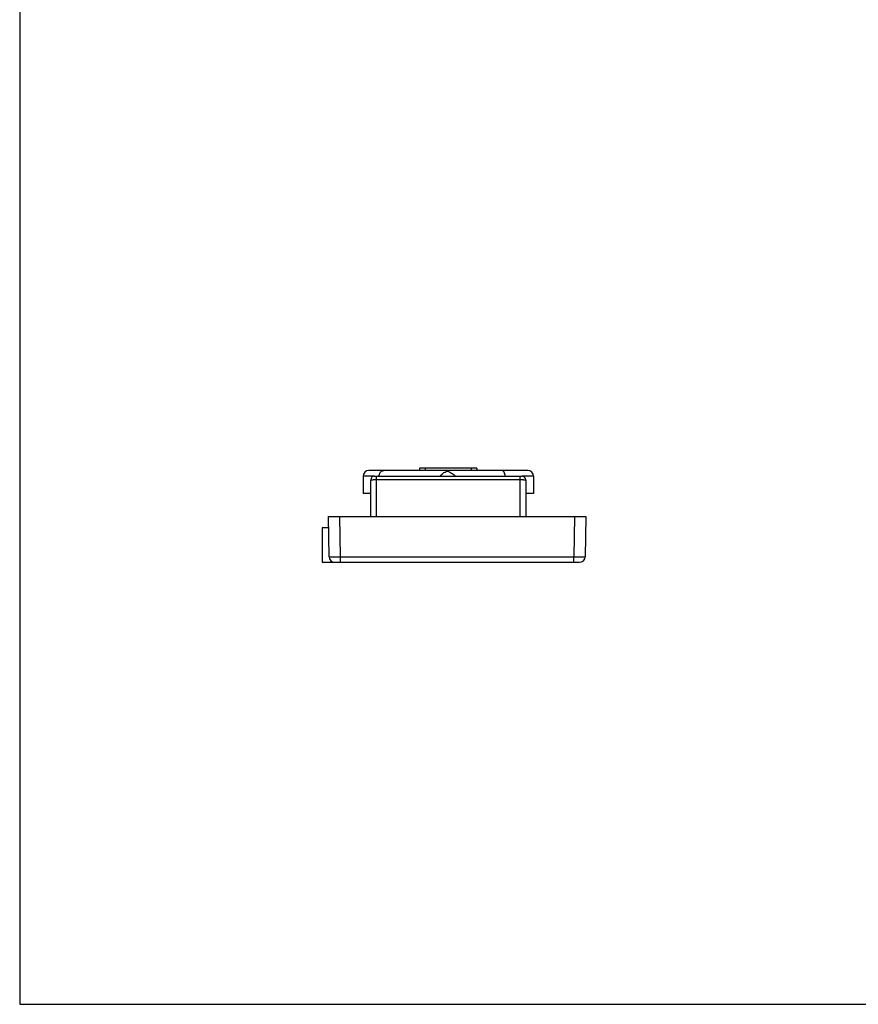
# Model space of a CAD drawing. Units: millimetres. Extents: x 331 to 628, y -41 to 379.
# Drawn here: x 331 to 404, y -41 to 45 of the extents above; entities that cross this region are included whole.
import ezdxf

# ---------------------------------------------------------------- set-up
doc = ezdxf.new("R2010")
doc.units = ezdxf.units.MM
doc.header["$LTSCALE"] = 19.36
doc.layers.get('0').update_dxf_attribs({"linetype": 'CONTINUOUS'})
doc.layers.add('COMPONENTI_DI_ASSIEME', color=7, linetype='CONTINUOUS')

msp = doc.modelspace()

# ---------------------------------------------------------------- linework, layer by layer
at = {"color": 7, "linetype": 'Continuous'}
for p, q in [((330.83, 379.495), (330.83, -40.505)), ((330.83, -40.505), (627.83, -40.505))]:
    msp.add_line(p, q, dxfattribs=at)
at = {"layer": 'COMPONENTI_DI_ASSIEME', "color": 7, "linetype": 'Continuous'}
for p, q in [((375.135, 6.023), (361.272, 6.023)), ((370.703, 6.223), (365.703, 6.223)), ((365.703, 6.223), (365.703, 6.023)), ((370.703, 6.223), (370.703, 6.023)), ((360.772, 5.523), (360.772, 4.023)), ((361.453, 2.023), (361.453, 5.223)), ((361.753, 5.523), (374.653, 5.523)), ((374.953, 5.223), (374.953, 2.023)), ((375.635, 5.523), (375.635, 4.023)), ((361.453, 4.023), (360.772, 4.023)), ((375.635, 4.023), (374.953, 4.023)), ((357.815, -1.485), (357.753, 2.023)), ((357.753, 2.023), (380.203, 2.023)), ((380.203, 2.023), (380.142, -1.485)), ((357.203, 1.023), (357.203, -1.977)), ((357.771, 1.023), (357.203, 1.023)), ((357.203, -1.977), (379.642, -1.977))]:
    msp.add_line(p, q, dxfattribs=at)
at = {"layer": 'COMPONENTI_DI_ASSIEME', "color": 2, "linetype": 'Continuous'}
for p, q in [((366.193, 6.223), (366.193, 6.023)), ((370.213, 6.223), (370.213, 6.023))]:
    msp.add_line(p, q, dxfattribs=at)
at = {"layer": 'COMPONENTI_DI_ASSIEME', "color": 9, "linetype": 'Continuous'}
for p, q in [((361.753, 5.523), (360.772, 5.523)), ((361.953, 2.023), (361.953, 5.523)), ((361.953, 5.229), (374.453, 5.229)), ((374.453, 5.523), (374.453, 2.023)), ((375.635, 5.523), (374.653, 5.523)), ((358.815, -1.485), (358.753, 2.023)), ((379.204, 2.023), (379.142, -1.485)), ((358.815, -1.977), (358.815, -1.485)), ((358.815, -1.485), (379.142, -1.485)), ((379.142, -1.977), (379.142, -1.485))]:
    msp.add_line(p, q, dxfattribs=at)
at = {"layer": 'COMPONENTI_DI_ASSIEME', "color": 7, "linetype": 'Continuous'}
for centre, radius, start, end in [((361.272, 5.523), 0.5, 90, 180), ((375.135, 5.523), 0.5, 0, 90), ((361.753, 5.223), 0.3, 90, 180), ((374.653, 5.223), 0.3, 0, 90), ((358.315, -1.477), 0.5, 181, 270), ((379.642, -1.477), 0.5, 270, 359)]:
    msp.add_arc(centre, radius, start, end, dxfattribs=at)
at = {"layer": 'COMPONENTI_DI_ASSIEME', "color": 9, "linetype": 'Continuous'}
for points, knots in [([(362.178, 5.523), (362.178, 5.588), (362.192, 5.685), (362.241, 5.801), (362.29, 5.878), (362.349, 5.941), (362.417, 5.988), (362.492, 6.017), (362.544, 6.023), (362.57, 6.023)], [0, 0, 0, 0, 0.276142, 0.409768, 0.538226, 0.660825, 0.777742, 0.890151, 1, 1, 1, 1]), ([(373.173, 5.523), (373.173, 5.588), (373.158, 5.711), (373.103, 5.852), (373.038, 5.939), (372.984, 5.987), (372.925, 6.017), (372.883, 6.023), (372.862, 6.023)], [0, 0, 0, 0, 0.299644, 0.572587, 0.693788, 0.803876, 0.904662, 1, 1, 1, 1]), ([(361.453, 5.223), (361.453, 5.224), (361.459, 5.223), (361.464, 5.225), (361.477, 5.225), (361.493, 5.226), (361.514, 5.226), (361.55, 5.227), (361.604, 5.227), (361.679, 5.228), (361.765, 5.228), (361.857, 5.229), (361.921, 5.229), (361.953, 5.229)], [0, 0, 0, 0, 0.004921, 0.019347, 0.043198, 0.076256, 0.118205, 0.168643, 0.292983, 0.444501, 0.617376, 0.80494, 1, 1, 1, 1]), ([(374.453, 5.229), (374.486, 5.229), (374.55, 5.229), (374.642, 5.228), (374.728, 5.228), (374.802, 5.227), (374.857, 5.227), (374.893, 5.226), (374.914, 5.226), (374.93, 5.225), (374.943, 5.225), (374.948, 5.223), (374.953, 5.224), (374.953, 5.223)], [0, 0, 0, 0, 0.195015, 0.382541, 0.555394, 0.706919, 0.831286, 0.881745, 0.923709, 0.956782, 0.980645, 0.995076, 1, 1, 1, 1]), ([(357.815, -1.485), (357.815, -1.486), (357.817, -1.486), (357.82, -1.486), (357.827, -1.486), (357.835, -1.487), (357.846, -1.487), (357.865, -1.488), (357.894, -1.488), (357.936, -1.488), (357.986, -1.489), (358.044, -1.489), (358.136, -1.489), (358.266, -1.489), (358.437, -1.488), (358.622, -1.487), (358.75, -1.486), (358.815, -1.485)], [0, 0, 0, 0, 0.001294, 0.004958, 0.011006, 0.019425, 0.030193, 0.043291, 0.076386, 0.118395, 0.168859, 0.22731, 0.293209, 0.444591, 0.617282, 0.805066, 1, 1, 1, 1]), ([(379.142, -1.485), (379.207, -1.486), (379.335, -1.487), (379.52, -1.488), (379.691, -1.489), (379.821, -1.489), (379.913, -1.489), (379.971, -1.489), (380.021, -1.488), (380.063, -1.488), (380.092, -1.488), (380.111, -1.487), (380.122, -1.487), (380.13, -1.486), (380.137, -1.486), (380.14, -1.486), (380.142, -1.486), (380.142, -1.485)], [0, 0, 0, 0, 0.195036, 0.383143, 0.556001, 0.707308, 0.773116, 0.831501, 0.881867, 0.92377, 0.956803, 0.969878, 0.980625, 0.989024, 0.995057, 0.99871, 1, 1, 1, 1])]:
    msp.add_open_spline(points, degree=3, knots=knots, dxfattribs=at)
at = {"layer": 'COMPONENTI_DI_ASSIEME', "color": 7, "linetype": 'Continuous'}
for points, knots in [([(368.127, 5.979), (368.129, 5.985), (368.134, 5.997), (368.143, 6.013), (368.154, 6.023), (368.16, 6.023)], [0, 0, 0, 0, 0.368832, 0.652117, 1, 1, 1, 1]), ([(367.458, 5.523), (367.498, 5.569), (367.588, 5.66), (367.743, 5.785), (367.922, 5.897), (368.056, 5.956), (368.127, 5.979)], [0, 0, 0, 0, 0.224341, 0.467706, 0.727461, 1, 1, 1, 1]), ([(368.127, 5.979), (368.199, 5.955), (368.338, 5.895), (368.53, 5.783), (368.705, 5.659), (368.812, 5.569), (368.863, 5.523)], [0, 0, 0, 0, 0.261156, 0.51861, 0.76634, 1, 1, 1, 1])]:
    msp.add_open_spline(points, degree=3, knots=knots, dxfattribs=at)

doc.saveas('drawing.dxf')
